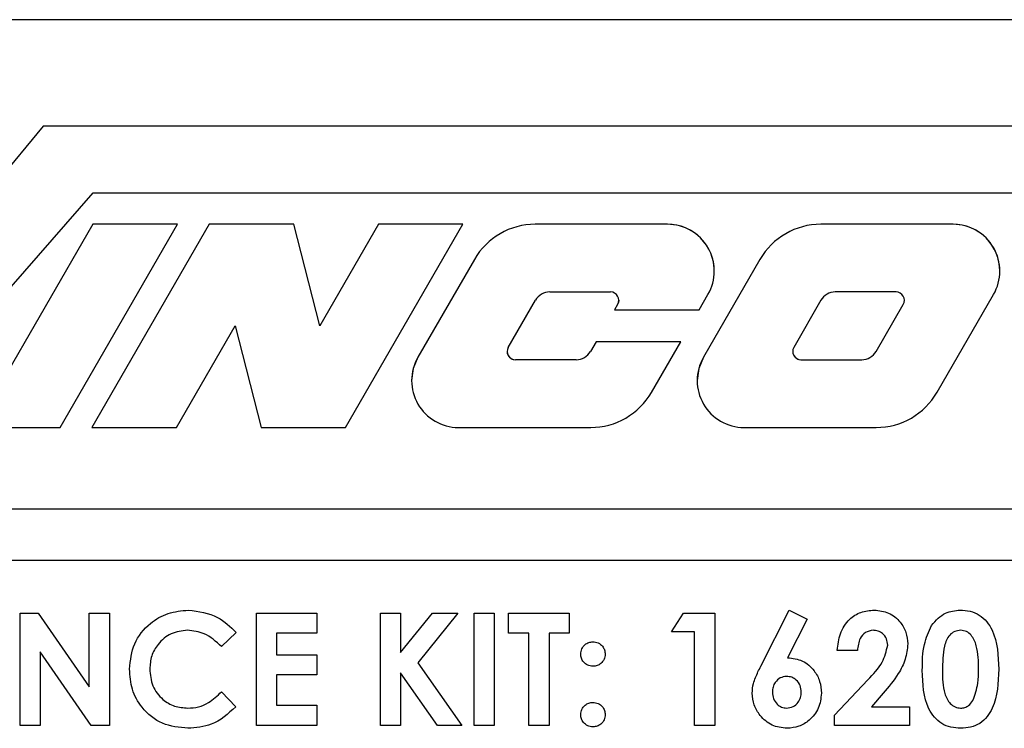
# Model space of a CAD drawing. Units: inches. Extents: x 0.3 to 16.8, y 0.3 to 10.7.
# Drawn here: x 6.7 to 6.8, y 3.4 to 3.5 of the extents above; entities that cross this region are included whole.
import ezdxf

# ---------------------------------------------------------------- set-up
doc = ezdxf.new("R2010")
doc.units = ezdxf.units.IN
doc.header["$MEASUREMENT"] = 0

msp = doc.modelspace()

# ---------------------------------------------------------------- linework, layer by layer
at = {"color": 7, "linetype": 'Continuous', "lineweight": 25}
for p, q in [((6.7744509377, 3.453256717), (6.6673080806, 3.4532537692)), ((6.7744509377, 3.4532566679), (6.6673080806, 3.4532537201)), ((6.7087900285, 3.4485928425), (6.7041832111, 3.4430368737)), ((6.7541913581, 3.4485940916), (6.7087900285, 3.4485928425)), ((6.7020143428, 3.4353975311), (6.7109697316, 3.4456816412)), ((6.7109697316, 3.4456816412), (6.7525106207, 3.4456827841)), ((6.7109568192, 3.444299994), (6.7058215892, 3.4354049495)), ((6.7095254839, 3.4354050514), (6.714660714, 3.4443000959)), ((6.7160496745, 3.4443001341), (6.7109144445, 3.4354050896)), ((6.714660714, 3.4443000959), (6.7109568192, 3.444299994)), ((6.7197535692, 3.444300236), (6.7160496745, 3.4443001341)), ((6.7208898489, 3.4398528156), (6.7197535692, 3.444300236)), ((6.7234574639, 3.4443003379), (6.7208898489, 3.4398528156)), ((6.7220261286, 3.4354053953), (6.7271613586, 3.4443004398)), ((6.7271613586, 3.4443004398), (6.7234574639, 3.4443003379)), ((6.7361130406, 3.4443006861), (6.7303248005, 3.4443005268)), ((6.7486136853, 3.44430103), (6.7428254452, 3.4443008707)), ((6.7276631208, 3.4427637077), (6.7251894859, 3.4384789742)), ((6.7401637654, 3.4427640516), (6.7376901306, 3.4384793181)), ((6.7309593603, 3.4413353914), (6.7336207633, 3.4413354646)), ((6.7374953276, 3.4405477528), (6.7378876065, 3.441227243)), ((6.746121408, 3.4413358085), (6.743460005, 3.4413357353)), ((6.7479146164, 3.4369428535), (6.7503882512, 3.441227587)), ((6.7291435667, 3.4389124387), (6.7303338752, 3.4409742444)), ((6.7339335257, 3.4407937786), (6.7337914328, 3.4405476509)), ((6.7428345199, 3.4409745883), (6.7416442114, 3.4389127826)), ((6.7452438619, 3.4387323168), (6.7464341704, 3.4407941225)), ((6.7337914328, 3.4405476509), (6.7374953276, 3.4405477528)), ((6.7146183392, 3.4354051915), (6.7171859542, 3.4398527137)), ((6.7171859542, 3.4398527137), (6.7183222339, 3.4354052934)), ((6.7329895543, 3.4391586683), (6.7327432172, 3.4387319728)), ((6.736693449, 3.4391587702), (6.7329895543, 3.4391586683)), ((6.7354139717, 3.4369425096), (6.736693449, 3.4391587702)), ((6.7321177321, 3.4383708259), (6.7294563292, 3.4383707527)), ((6.7419569738, 3.4383710966), (6.7446183768, 3.4383711698)), ((6.7058215892, 3.4354049495), (6.7095254839, 3.4354050514)), ((6.7109144445, 3.4354050896), (6.7146183392, 3.4354051915)), ((6.7183222339, 3.4354052934), (6.7220261286, 3.4354053953)), ((6.7269640518, 3.4354055312), (6.732752292, 3.4354056904)), ((6.7394646965, 3.4354058751), (6.7452529366, 3.4354060344)), ((6.7742729558, 3.4318280906), (6.6674872416, 3.4318251526)), ((6.667487303, 3.4295930098), (6.7742730172, 3.4295959477)), ((6.7077730664, 3.4272814325), (6.7085686307, 3.4272814544)), ((6.7077732018, 3.4223601727), (6.7077730664, 3.4272814325)), ((6.7085686307, 3.4272814544), (6.7108016231, 3.4240430666)), ((6.710801534, 3.4272815159), (6.7116848371, 3.4272815402)), ((6.7108016231, 3.4240430666), (6.710801534, 3.4272815159)), ((6.7116848371, 3.4272815402), (6.7116849725, 3.4223602803)), ((6.7181203307, 3.4272817172), (6.7207702399, 3.4272817901)), ((6.7181204661, 3.4223604574), (6.7181203307, 3.4272817172)), ((6.7207702399, 3.4272817901), (6.7207702642, 3.4263984871)), ((6.7235463352, 3.4272818665), (6.7244296382, 3.4272818908)), ((6.7235464706, 3.4223606067), (6.7235463352, 3.4272818665)), ((6.7244296382, 3.4272818908), (6.7244296859, 3.4255497887)), ((6.7244296859, 3.4255497887), (6.7258255725, 3.4272819292)), ((6.7269405454, 3.4272819599), (6.725186815, 3.4251052006)), ((6.7258255725, 3.4272819292), (6.7269405454, 3.4272819599)), ((6.727647385, 3.4272819793), (6.7285306881, 3.4272820036)), ((6.7276475204, 3.4223607195), (6.727647385, 3.4272819793)), ((6.7285306881, 3.4272820036), (6.7285308235, 3.4223607438)), ((6.7291616188, 3.427282021), (6.731811528, 3.4272820939)), ((6.7291616431, 3.4263987179), (6.7291616188, 3.427282021)), ((6.731811528, 3.4272820939), (6.7318115523, 3.4263987909)), ((6.7362911589, 3.4264620072), (6.736818555, 3.4272822317)), ((6.736818555, 3.4272822317), (6.7381839285, 3.4272822692)), ((6.7381839285, 3.4272822692), (6.7381840639, 3.4223610094)), ((6.7401950844, 3.4249518241), (6.7414450484, 3.4274085451)), ((6.7422268219, 3.4270122632), (6.7413691968, 3.4253264715)), ((6.7414450484, 3.4274085451), (6.7422268219, 3.4270122632)), ((6.7172370512, 3.4264279647), (6.7165893783, 3.4258088461)), ((6.7207702642, 3.4263984871), (6.7190036581, 3.4263984385)), ((6.7190036581, 3.4263984385), (6.7190036841, 3.4254520424)), ((6.7300449462, 3.4263987422), (6.7291616431, 3.4263987179)), ((6.7300450573, 3.4223607855), (6.7300449462, 3.4263987422)), ((6.7318115523, 3.4263987909), (6.7309282492, 3.4263987666)), ((6.7309282492, 3.4263987666), (6.7309283603, 3.4223608098)), ((6.7373006481, 3.4264620349), (6.7362911589, 3.4264620072)), ((6.7373007609, 3.4223609851), (6.7373006481, 3.4264620349)), ((6.7108834933, 3.4223602583), (6.7086564161, 3.4255887879)), ((6.7086564161, 3.4255887879), (6.7086565049, 3.422360197)), ((6.7190036841, 3.4254520424), (6.7207702902, 3.425452091)), ((6.7207702902, 3.425452091), (6.7207703145, 3.4245687879)), ((6.7444301881, 3.4256420211), (6.743546885, 3.4256419968)), ((6.725186815, 3.4251052006), (6.7271112293, 3.4223607047)), ((6.7207703145, 3.4245687879), (6.7190037084, 3.4245687393)), ((6.7190037084, 3.4245687393), (6.7190037449, 3.4232437847)), ((6.7260475195, 3.4223606755), (6.7244297101, 3.4246684573)), ((6.7244297101, 3.4246684573), (6.7244297736, 3.422360631)), ((6.7434207768, 3.42280872), (6.7448777899, 3.4243594695)), ((6.7165894327, 3.4238332442), (6.7172174241, 3.4231737417)), ((6.7455590141, 3.4237699624), (6.7450454133, 3.4231814081)), ((6.7190037449, 3.4232437847), (6.720770351, 3.4232438333)), ((6.720770351, 3.4232438333), (6.7207703753, 3.4223605303)), ((6.7450454133, 3.4231814081), (6.7467016065, 3.4231814537)), ((6.7467016065, 3.4231814537), (6.746701629, 3.4223612437)), ((6.7434207891, 3.4223611535), (6.7434207768, 3.42280872)), ((6.7086565049, 3.422360197), (6.7077732018, 3.4223601727)), ((6.7116849725, 3.4223602803), (6.7108834933, 3.4223602583)), ((6.7207703753, 3.4223605303), (6.7181204661, 3.4223604574)), ((6.7244297736, 3.422360631), (6.7235464706, 3.4223606067)), ((6.7271112293, 3.4223607047), (6.7260475195, 3.4223606755)), ((6.7285308235, 3.4223607438), (6.7276475204, 3.4223607195)), ((6.7309283603, 3.4223608098), (6.7300450573, 3.4223607855)), ((6.7381840639, 3.4223610094), (6.7373007609, 3.4223609851)), ((6.746701629, 3.4223612437), (6.7434207891, 3.4223611535))]:
    msp.add_line(p, q, dxfattribs=at)
at = {"color": 7, "linetype": 'Continuous', "lineweight": 25, "flags": 128}
for points in [[(6.733981903, 3.4409743458), (6.7339696003, 3.4408808782), (6.7339335257, 3.4407937796)], [(6.7464341704, 3.4407941235), (6.746470245, 3.4408812221), (6.7464825476, 3.4409746897)], [(6.7251894859, 3.4384789752), (6.7249848041, 3.4379847911), (6.7249150009, 3.4374545267)], [(6.7376901306, 3.4384793191), (6.7374854488, 3.437985135), (6.7374156456, 3.4374548706)]]:
    msp.add_lwpolyline(points, dxfattribs=at)
at = {"color": 7, "linetype": 'Continuous', "lineweight": 25}
for centre, radius, start, end in [((6.7303248851, 3.441227036), 0.0030734927497253, 90.00157635860002, 150.0015690071), ((6.7303248851, 3.441227035), 0.0030734927497253, 90.00157635860002, 150.0015690071), ((6.736113097, 3.4422516925), 0.0020489951664835, 359.9999999927001, 90.00157635860002), ((6.736113097, 3.4422516915), 0.0020489951664826, 330.0015690070999, 90.00157635860002), ((6.7428255297, 3.4412273799), 0.003073492749724, 90.00157635860002, 150.0015690071), ((6.7428255297, 3.4412273789), 0.0030734927497249, 90.00157635860002, 150.0015690071), ((6.7486137417, 3.4422520364), 0.002048995166484, 359.9999999927001, 90.00157635860002), ((6.7486137417, 3.4422520354), 0.0020489951664831, 330.0015690070999, 90.00157635860002), ((6.7309593802, 3.4406131319), 0.0007222596844975, 90.00157635860002, 150.0015690071), ((6.7336207732, 3.4409743348), 0.0003611298422485, 330.0015690069, 90.0015763589), ((6.7434600249, 3.4406134758), 0.0007222596844975, 90.00157635860002, 150.001569007), ((6.7461214179, 3.4409746788), 0.0003611298422499, 330.0015690073, 90.0015763587), ((6.7294563192, 3.4387318824), 0.000361129842249, 150.0015690071, 270.0015763585999), ((6.7294563192, 3.4387318834), 0.0003611298422485, 180.0015763596, 270.0015763585999), ((6.7321177123, 3.4390930863), 0.0007222596844979, 270.0015763585999, 330.0015690072), ((6.7321177123, 3.4390930854), 0.0007222596844984, 270.0015763585999, 330.0015690070999), ((6.7419569639, 3.4387322263), 0.0003611298422503, 150.0015690072, 270.0015763585999), ((6.7419569639, 3.4387322273), 0.0003611298422494, 180.0015763596, 270.0015763585999), ((6.7446183569, 3.4390934303), 0.0007222596844979, 270.0015763587, 330.0015690070999), ((6.7446183569, 3.4390934293), 0.0007222596844979, 270.0015763587, 330.0015690070999), ((6.7269639954, 3.4374545257), 0.0020489951664831, 150.0015690071, 270.0015763585999), ((6.7394646401, 3.4374548697), 0.002048995166484, 150.0015690071, 270.0015763585999), ((6.7327522074, 3.4384791823), 0.003073492749724, 270.0015763585999, 330.0015690070999), ((6.7452528521, 3.4384795262), 0.0030734927497244, 270.0015763585999, 330.0015690070999)]:
    msp.add_arc(centre, radius, start, end, dxfattribs=at)
for points, knots in [([(6.712568207613902, 3.424828822161861), (6.712607224359078, 3.425210532233496), (6.712685175329715, 3.425973145066842), (6.713384497129032, 3.426824097548083), (6.714242041515818, 3.427320583545802), (6.714838859415199, 3.42737874663568), (6.715137207803481, 3.427407822278586)], [0, 0, 0, 0, 0.279810612709356, 0.5590294310136956, 0.7795594624870923, 1, 1, 1, 1]), ([(6.712568207613902, 3.424828821179265), (6.712607224359078, 3.425210531250901), (6.712685175329715, 3.425973144084247), (6.713384497129032, 3.42682409656549), (6.714242041515817, 3.427320582563207), (6.714838859415199, 3.427378745653084), (6.715137207803481, 3.42740782129599)], [0, 0, 0, 0, 0.2798106127093669, 0.5590294310137174, 0.7795594624871225, 1, 1, 1, 1]), ([(6.715137207803481, 3.427407822278586), (6.715589519677239, 3.427347613670813), (6.716398625155984, 3.427239911182234), (6.716980472319569, 3.426676440876786), (6.717237051161884, 3.42642796573125)], [0, 0, 0, 0, 0.5590270806950464, 1, 1, 1, 1]), ([(6.715137207803481, 3.42740782129599), (6.715589519677239, 3.427347612688217), (6.716398625155984, 3.427239910199639), (6.716980472319569, 3.42667643989419), (6.717237051161884, 3.426427964748655)], [0, 0, 0, 0, 0.5590270806950642, 1, 1, 1, 1]), ([(6.743546885030916, 3.425641997806964), (6.743573413275838, 3.425892210866046), (6.743626342386284, 3.426391435548216), (6.744016242601784, 3.426996504224801), (6.74457002598561, 3.427358456133588), (6.744964316763604, 3.427391908397706), (6.745161624812105, 3.42740864833006)], [0, 0, 0, 0, 0.2806375174706572, 0.5599275112927309, 0.7797822094965318, 1, 1, 1, 1]), ([(6.743546885030916, 3.425641996824369), (6.743573413275838, 3.425892209883451), (6.743626342386284, 3.426391434565621), (6.744016242601784, 3.426996503242205), (6.74457002598561, 3.427358455150993), (6.744964316763604, 3.427391907415112), (6.745161624812105, 3.427408647347465)], [0, 0, 0, 0, 0.2806375174706572, 0.5599275112927309, 0.7797822094965318, 1, 1, 1, 1]), ([(6.745161624812105, 3.42740864833006), (6.745380346134574, 3.427386586787185), (6.745817372581723, 3.427342505681639), (6.746300944988202, 3.426935937514854), (6.746580792486336, 3.42644403558228), (6.746619231396091, 3.426103202452427), (6.746638437698826, 3.425932902505927)], [0, 0, 0, 0, 0.2797479121152001, 0.5589635008997624, 0.7796326541562001, 0.9999999999999999, 0.9999999999999999, 0.9999999999999999, 0.9999999999999999]), ([(6.745161624812105, 3.427408647347465), (6.745380346134574, 3.42738658580459), (6.745817372581724, 3.427342504699045), (6.746300944988202, 3.426935936532259), (6.746580792486336, 3.426444034599685), (6.746619231396091, 3.426103201469832), (6.746638437698826, 3.425932901523332)], [0, 0, 0, 0, 0.2797479121151574, 0.5589635008997876, 0.7796326541562127, 1, 1, 1, 1]), ([(6.747673536272144, 3.426739339347857), (6.747861904525807, 3.426954898473013), (6.74819906570597, 3.427340728715737), (6.748703773711625, 3.427387924080084), (6.748926506889723, 3.427408751911967)], [0, 0, 0, 0, 0.5586890328633097, 0.9999999999999999, 0.9999999999999999, 0.9999999999999999, 0.9999999999999999]), ([(6.747673536272144, 3.426739338365262), (6.747861904525807, 3.426954897490419), (6.748199065705969, 3.427340727733142), (6.748703773711625, 3.427387923097489), (6.748926506889723, 3.427408750929373)], [0, 0, 0, 0, 0.5586890328634333, 1, 1, 1, 1]), ([(6.748926506889723, 3.427408751911967), (6.749072563935684, 3.427399821057732), (6.749364462719894, 3.427381972514541), (6.74977328308399, 3.427204739380125), (6.750106404077146, 3.42691390944133), (6.750567504051075, 3.426160757096679), (6.750592977824303, 3.425415494762495), (6.750613332037902, 3.42482001059135)], [0, 0, 0, 0, 0.1254137662523924, 0.2506426557622833, 0.3758476723909855, 0.5012859037336688, 1, 1, 1, 1]), ([(6.748926506889723, 3.427408750929373), (6.749072563935684, 3.427399820075137), (6.749364462719894, 3.427381971531946), (6.749773283083991, 3.42720473839753), (6.750106404077146, 3.426913908458735), (6.750567504051076, 3.426160756114083), (6.750592977824303, 3.425415493779899), (6.750613332037902, 3.424820009608756)], [0, 0, 0, 0, 0.1254137662523916, 0.2506426557622464, 0.3758476723910657, 0.5012859037336722, 1, 1, 1, 1]), ([(6.747269400344021, 3.424773584614023), (6.747272556054916, 3.425157406569927), (6.747278180246298, 3.42584146420661), (6.747552942153029, 3.426465463512773), (6.747673536272144, 3.426739339347857)], [0, 0, 0, 0, 0.5610959301099715, 1, 1, 1, 1]), ([(6.747269400344021, 3.424773583631428), (6.747272556054916, 3.425157405587332), (6.747278180246298, 3.425841463224014), (6.747552942153029, 3.426465462530178), (6.747673536272144, 3.426739338365262)], [0, 0, 0, 0, 0.5610959301102686, 1, 1, 1, 1]), ([(6.715102728080169, 3.426524517298703), (6.714855150945728, 3.426495745348619), (6.714359913881926, 3.426438191826517), (6.713818330655158, 3.425971963012492), (6.713497216891781, 3.425413933491347), (6.713466752241291, 3.425025268424628), (6.713451510607979, 3.424830817139868)], [0, 0, 0, 0, 0.279531074741698, 0.5591556304596961, 0.7794431211430618, 1, 1, 1, 1]), ([(6.716589378348174, 3.425808846131959), (6.716351784166898, 3.426031314039693), (6.715927532589738, 3.426428555925907), (6.715354739212208, 3.426495197218721), (6.715102728080169, 3.426524517298703)], [0, 0, 0, 0, 0.5600313447656862, 1, 1, 1, 1]), ([(6.745111371820074, 3.426525342916213), (6.744995611557393, 3.426505253722959), (6.744763358650604, 3.426464948237983), (6.744485249463375, 3.426121553936543), (6.744451072426593, 3.425823904127189), (6.74443018807924, 3.425642021126382)], [0, 0, 0, 0, 0.2787548158971904, 0.559273232236964, 1, 1, 1, 1]), ([(6.745755136359239, 3.425870769975756), (6.745745668885792, 3.425967337875977), (6.745726750757582, 3.426160302126439), (6.745556484991582, 3.426380766581684), (6.745339007618107, 3.426508796878954), (6.745187296637404, 3.426519824211039), (6.745111371820074, 3.426525342916213)], [0, 0, 0, 0, 0.2798410557795107, 0.5591849823165773, 0.7793910530486501, 0.9999999999999999, 0.9999999999999999, 0.9999999999999999, 0.9999999999999999]), ([(6.748948219436227, 3.426525448478085), (6.748858440119664, 3.426515109029945), (6.748678976506491, 3.426494441076652), (6.748380961911367, 3.426270438724144), (6.748161708327232, 3.425656531730802), (6.748156310472879, 3.425121352641989), (6.748152703663573, 3.424763749640495)], [0, 0, 0, 0, 0.1248971712084093, 0.2496621546950995, 0.498629391126225, 1, 1, 1, 1]), ([(6.749730028989578, 3.424819985306742), (6.749728201936923, 3.425168420101146), (6.749725467896174, 3.425689825394937), (6.749480936082992, 3.426259562425759), (6.74920914243525, 3.426493484003656), (6.749035143663527, 3.426514799791495), (6.748948219436227, 3.426525448478085)], [0, 0, 0, 0, 0.5014483264120411, 0.7503780223808224, 0.8752968351047913, 1, 1, 1, 1]), ([(6.732316322096128, 3.425481984478492), (6.732325569262292, 3.425561274558526), (6.732344064407894, 3.425719861692041), (6.73249033215228, 3.425894791446128), (6.732665701106733, 3.42600393803757), (6.732790291703315, 3.426014820032881), (6.732852598423571, 3.426020262028153)], [0, 0, 0, 0, 0.2796343090493235, 0.5592932115200892, 0.7796062035376594, 1, 1, 1, 1]), ([(6.732316322096128, 3.425481983495896), (6.732325569262292, 3.425561273575931), (6.732344064407894, 3.425719860709445), (6.73249033215228, 3.425894790463533), (6.732665701106733, 3.426003937054976), (6.732790291703315, 3.426014819050286), (6.732852598423571, 3.426020261045558)], [0, 0, 0, 0, 0.2796343090493234, 0.5592932115200892, 0.7796062035376594, 1, 1, 1, 1]), ([(6.732852598423571, 3.426020262028153), (6.732931855020376, 3.426010864596721), (6.73309046198018, 3.425992058616026), (6.733264061720371, 3.425844253453263), (6.733372966194758, 3.425668902768944), (6.733383591127946, 3.425544316303235), (6.733388904369092, 3.42548201398808)], [0, 0, 0, 0, 0.2794959501927797, 0.5593225639841585, 0.7796291567951265, 1, 1, 1, 1]), ([(6.732852598423571, 3.426020261045558), (6.732931855020376, 3.426010863614126), (6.73309046198018, 3.425992057633431), (6.733264061720372, 3.425844252470668), (6.733372966194758, 3.425668901786349), (6.733383591127946, 3.42554431532064), (6.733388904369092, 3.425482013005485)], [0, 0, 0, 0, 0.2794959501927924, 0.5593225639841839, 0.7796291567954835, 1, 1, 1, 1]), ([(6.744877789865912, 3.424359470510407), (6.745118131397631, 3.424601097245567), (6.745545421706894, 3.425030672449046), (6.745691307959628, 3.42561507998605), (6.745755136359239, 3.425870770958351)], [0, 0, 0, 0, 0.5624783116050591, 1, 1, 1, 1]), ([(6.744877789865912, 3.424359469527812), (6.745118131397631, 3.424601096262972), (6.745545421706894, 3.425030671466451), (6.745691307959628, 3.425615079003456), (6.745755136359239, 3.425870769975756)], [0, 0, 0, 0, 0.562478311604966, 1, 1, 1, 1]), ([(6.746638437698826, 3.425932901523332), (6.746611249598041, 3.425703209539531), (6.746556815455179, 3.425243336069164), (6.746173193193779, 3.424500793957743), (6.74579203859726, 3.424047245731145), (6.745559014128183, 3.423769962351467)], [0, 0, 0, 0, 0.2794396570299716, 0.5594748354302308, 1, 1, 1, 1]), ([(6.732852627933158, 3.424947678773001), (6.732773745820142, 3.424957140477222), (6.732615933502768, 3.424976069654096), (6.73243987390674, 3.42511997545172), (6.732332815506532, 3.425295967700045), (6.732321820541658, 3.425419970989318), (6.732316322096128, 3.425481983495896)], [0, 0, 0, 0, 0.2796305608608998, 0.5594316015359709, 0.7796772096262665, 1, 1, 1, 1]), ([(6.733388904369092, 3.425482013005485), (6.733379147853053, 3.425403208236567), (6.733359624248151, 3.425245513300541), (6.733212797648904, 3.425072857281184), (6.733038741454351, 3.424963536107402), (6.732914673592317, 3.424952965217313), (6.732852627933158, 3.424947678773001)], [0, 0, 0, 0, 0.2794726065972795, 0.5592480686566627, 0.7795823700228202, 1, 1, 1, 1]), ([(6.741369196797544, 3.425326472518455), (6.741594151221391, 3.425298488164042), (6.74204438163359, 3.425242479452557), (6.742529997660637, 3.424808967167217), (6.742812688649795, 3.424297084903683), (6.742839498826688, 3.423943727252919), (6.742852912794767, 3.423766931394137)], [0, 0, 0, 0, 0.2793369181632263, 0.5590731387126351, 0.7793905327010909, 1, 1, 1, 1]), ([(6.741369196797544, 3.42532647153586), (6.741594151221391, 3.425298487181447), (6.74204438163359, 3.425242478469961), (6.742529997660637, 3.424808966184622), (6.742812688649797, 3.424297083921088), (6.742839498826688, 3.423943726270324), (6.742852912794767, 3.423766930411543)], [0, 0, 0, 0, 0.2793369181632728, 0.5590731387127031, 0.7793905327009445, 1, 1, 1, 1]), ([(6.739824445010657, 3.423773748878012), (6.739834781009821, 3.423915269752658), (6.73985181580282, 3.424148510754947), (6.739964725590795, 3.424454204891092), (6.740074956134383, 3.424705057462278), (6.740155040781511, 3.424869567417272), (6.740195084413853, 3.42495182508326)], [0, 0, 0, 0, 0.3395184144762307, 0.5595613755630552, 0.7797734899418897, 1, 1, 1, 1]), ([(6.739824445010657, 3.423773747895417), (6.739834781009821, 3.423915268770064), (6.73985181580282, 3.424148509772353), (6.739964725590795, 3.424454203908497), (6.740074956134383, 3.424705056479684), (6.740155040781511, 3.424869566434677), (6.740195084413853, 3.424951824100667)], [0, 0, 0, 0, 0.3395184144758351, 0.5595613755625642, 0.779773489941533, 1, 1, 1, 1]), ([(6.715123548533716, 3.422234188778051), (6.714739706819658, 3.422272391346541), (6.713972749323193, 3.422348724233806), (6.713111440819245, 3.423049888328573), (6.712633058525813, 3.423926609556421), (6.712589837566567, 3.424527903364532), (6.712568207613902, 3.424828821179265)], [0, 0, 0, 0, 0.2798291760656835, 0.5591291317568241, 0.7793659331567682, 1, 1, 1, 1]), ([(6.713451510607979, 3.424830818122462), (6.713474976308055, 3.424579272074768), (6.71352183545095, 3.424076954557873), (6.713960097766908, 3.423497316805495), (6.714528607883614, 3.423168967974629), (6.714922537468159, 3.423134655692289), (6.715119580914521, 3.423117492700145)], [0, 0, 0, 0, 0.2800461138057826, 0.559229889685277, 0.7795269383226262, 1, 1, 1, 1]), ([(6.713451510607979, 3.424830817139868), (6.713474976308055, 3.424579271092174), (6.71352183545095, 3.424076953575279), (6.713960097766908, 3.423497315822899), (6.714528607883614, 3.423168966992036), (6.714922537468159, 3.423134654709695), (6.715119580914521, 3.423117491717549)], [0, 0, 0, 0, 0.2800461138056839, 0.5592298896852893, 0.7795269383225939, 1, 1, 1, 1]), ([(6.741326828704015, 3.424506260396448), (6.741229797328329, 3.424493357313319), (6.741035565070032, 3.424467528606292), (6.740834980708348, 3.424269784274215), (6.740721901202037, 3.42404572311124), (6.740712466544766, 3.423893365466955), (6.740707746865578, 3.423817148686394)], [0, 0, 0, 0, 0.2790875552764406, 0.5586626567039784, 0.7792213734696068, 1, 1, 1, 1]), ([(6.741969608363181, 3.423817183403556), (6.741960711972258, 3.423916114735216), (6.741942929159728, 3.424113866535843), (6.741775943141112, 3.424343311618113), (6.741559856197691, 3.424486093471043), (6.741404513172964, 3.424499537340444), (6.741326828704015, 3.424506260396448)], [0, 0, 0, 0, 0.2800386251621326, 0.559763438353613, 0.779845000678799, 1, 1, 1, 1]), ([(6.748952280791758, 3.422235119496345), (6.748808085281771, 3.422243147384831), (6.748519936221576, 3.422259189691023), (6.748110932401594, 3.422422768377074), (6.747781159283591, 3.422710167948038), (6.747314163023149, 3.423446261012339), (6.747289280487826, 3.424184088876926), (6.747269400344021, 3.424773583631428)], [0, 0, 0, 0, 0.1254733019661996, 0.2507360599831162, 0.3759944691003062, 0.5014447069554059, 1, 1, 1, 1]), ([(6.748152703663573, 3.42476375062309), (6.748154692491282, 3.424422671498608), (6.748157667947837, 3.423912387922479), (6.748416058286983, 3.423359550031524), (6.748693515088359, 3.423147145404578), (6.748863383828623, 3.423127997036101), (6.748948313172565, 3.423118423418437)], [0, 0, 0, 0, 0.5014091399366826, 0.7501510079775289, 0.8750828966880055, 0.9999999999999999, 0.9999999999999999, 0.9999999999999999, 0.9999999999999999]), ([(6.748152703663573, 3.424763749640495), (6.748154692491282, 3.424422670516013), (6.748157667947837, 3.423912386939886), (6.748416058286982, 3.423359549048929), (6.748693515088359, 3.423147144421984), (6.748863383828623, 3.423127996053506), (6.748948313172565, 3.423118422435843)], [0, 0, 0, 0, 0.5014091399368967, 0.7501510079776965, 0.87508289668806, 1, 1, 1, 1]), ([(6.750613332037902, 3.424820009608756), (6.75059185986912, 3.42422815268244), (6.750564987473823, 3.423487444398917), (6.750119859820406, 3.422731945546694), (6.749798870390608, 3.422429141337626), (6.749387767372242, 3.422259092746087), (6.749097550757278, 3.422243116512372), (6.748952280791758, 3.422235119496345)], [0, 0, 0, 0, 0.4988087824721159, 0.6242586352268523, 0.7494299575300168, 0.8745754048760831, 1, 1, 1, 1]), ([(6.749487552493816, 3.423456577702658), (6.749573802668416, 3.423703603592513), (6.749728257325448, 3.424145971382182), (6.749729486297124, 3.424613523451093), (6.749730028989578, 3.424819986289337)], [0, 0, 0, 0, 0.5584174427357639, 1, 1, 1, 1]), ([(6.749487552493816, 3.423456576720063), (6.749573802668416, 3.423703602609919), (6.749728257325448, 3.424145970399587), (6.749729486297124, 3.424613522468498), (6.749730028989578, 3.424819985306742)], [0, 0, 0, 0, 0.5584174427357639, 1, 1, 1, 1]), ([(6.715119580914521, 3.423117492700144), (6.715277264005111, 3.423127575207541), (6.715592421358516, 3.423147726869555), (6.716116701785244, 3.423380389374168), (6.716410071128156, 3.423661424554362), (6.716589432702231, 3.423833245208114)], [0, 0, 0, 0, 0.2801252228441496, 0.5598794615466386, 1, 1, 1, 1]), ([(6.715119580914521, 3.423117491717549), (6.715277264005111, 3.423127574224946), (6.715592421358514, 3.42314772588696), (6.716116701785245, 3.423380388391573), (6.716410071128156, 3.423661423571767), (6.716589432702231, 3.423833244225519)], [0, 0, 0, 0, 0.2801252228440699, 0.5598794615464071, 1, 1, 1, 1]), ([(6.741346607780807, 3.422234910244075), (6.741120435617413, 3.422260673692423), (6.740668049448807, 3.422312205355355), (6.740182158322551, 3.422744001725577), (6.739874798728319, 3.423242476894022), (6.739841228368876, 3.423596670373798), (6.739824445010657, 3.423773747895417)], [0, 0, 0, 0, 0.2795429982007192, 0.5591377118184011, 0.7795927767629603, 1, 1, 1, 1]), ([(6.740707746865578, 3.423817149668988), (6.740716636650736, 3.423719561193204), (6.740734401529988, 3.423524545514189), (6.740895514886281, 3.423297748442014), (6.741100292573062, 3.423145034464231), (6.741253348983529, 3.423127149916737), (6.741329824380778, 3.423118213813571)], [0, 0, 0, 0, 0.2801282050791272, 0.5597934764937831, 0.7800486196284391, 1, 1, 1, 1]), ([(6.740707746865578, 3.423817148686394), (6.740716636650736, 3.423719560210611), (6.740734401529988, 3.423524544531594), (6.740895514886281, 3.423297747459419), (6.741100292573062, 3.423145033481637), (6.741253348983529, 3.423127148934143), (6.741329824380778, 3.423118212830977)], [0, 0, 0, 0, 0.2801282050795333, 0.5597934764942516, 0.7800486196285876, 1, 1, 1, 1]), ([(6.741329824380778, 3.423118213813571), (6.741428717173569, 3.423131703315828), (6.741626715531146, 3.423158711343571), (6.741836428452205, 3.423355238708211), (6.741953262585489, 3.423584033741222), (6.741964158240636, 3.423739445681355), (6.741969608363181, 3.42381718438615)], [0, 0, 0, 0, 0.2792014710816623, 0.5590036558429861, 0.7794089399788421, 0.9999999999999999, 0.9999999999999999, 0.9999999999999999, 0.9999999999999999]), ([(6.741329824380778, 3.423118212830977), (6.741428717173569, 3.423131702333233), (6.741626715531146, 3.423158710360976), (6.741836428452205, 3.423355237725616), (6.741953262585489, 3.423584032758627), (6.741964158240636, 3.423739444698761), (6.741969608363183, 3.423817183403556)], [0, 0, 0, 0, 0.2792014710813927, 0.5590036558427122, 0.7794089399784104, 1, 1, 1, 1]), ([(6.742852912794767, 3.423766930411543), (6.742827826222062, 3.423542586413507), (6.742777649323262, 3.423093864851639), (6.742369627223683, 3.422594647562785), (6.741875240777905, 3.42228223901829), (6.741522852530097, 3.422250689523824), (6.741346607780807, 3.422234910244075)], [0, 0, 0, 0, 0.2796733769295965, 0.5593885979000127, 0.7796309991034684, 1, 1, 1, 1]), ([(6.71721742410829, 3.423173741704625), (6.716880161729639, 3.422870113666294), (6.716277706978332, 3.422327740232728), (6.715476311780312, 3.422262782352035), (6.715123548533716, 3.422234188778051)], [0, 0, 0, 0, 0.5598136257034622, 1, 1, 1, 1]), ([(6.732316394893677, 3.422836018651704), (6.732325623939944, 3.422915100110495), (6.732344078761981, 3.423073235004011), (6.732491071861627, 3.423246691080878), (6.732666166829908, 3.423354978967432), (6.732790484643478, 3.423365226718666), (6.732852671329611, 3.423370352884187)], [0, 0, 0, 0, 0.279622112913938, 0.5591451362410709, 0.7794740572116368, 1, 1, 1, 1]), ([(6.732316394893677, 3.422836017669109), (6.732325623939944, 3.422915099127901), (6.732344078761981, 3.423073234021415), (6.732491071861627, 3.423246690098283), (6.732666166829908, 3.423354977984837), (6.732790484643478, 3.423365225736071), (6.732852671329611, 3.423370351901592)], [0, 0, 0, 0, 0.2796221129139677, 0.5591451362408373, 0.7794740572116134, 1, 1, 1, 1]), ([(6.732852671329611, 3.423370352884187), (6.732931725495941, 3.423361338644683), (6.733089939961282, 3.423343298063779), (6.733264122266361, 3.423197104259018), (6.733372898570966, 3.423022299660309), (6.733383617337755, 3.422898135434628), (6.733388977166641, 3.422836048161292)], [0, 0, 0, 0, 0.279536051433219, 0.5594473887102728, 0.7797053841715492, 1, 1, 1, 1]), ([(6.732852671329611, 3.423370351901592), (6.732931725495941, 3.423361337662089), (6.733089939961282, 3.423343297081185), (6.733264122266361, 3.423197103276423), (6.733372898570966, 3.423022298677713), (6.733383617337755, 3.422898134452033), (6.733388977166641, 3.422836047178697)], [0, 0, 0, 0, 0.2795360514331247, 0.5594473887106214, 0.7797053841715623, 1, 1, 1, 1]), ([(6.748948313172565, 3.423118423418437), (6.749010801651952, 3.423123437398932), (6.749135758960494, 3.423133463783216), (6.749337434416132, 3.423243672976374), (6.74943063381472, 3.423375852876039), (6.749487552493816, 3.423456577702658)], [0, 0, 0, 0, 0.2802664530873695, 0.5604447731141854, 1, 1, 1, 1]), ([(6.748948313172565, 3.423118422435843), (6.749010801651952, 3.423123436416337), (6.749135758960494, 3.423133462800621), (6.749337434416132, 3.423243671993781), (6.74943063381472, 3.423375851893444), (6.749487552493816, 3.423456576720063)], [0, 0, 0, 0, 0.2802664530872682, 0.5604447731141236, 1, 1, 1, 1]), ([(6.732852700839199, 3.422297769629034), (6.732773496480291, 3.422307228153179), (6.732615004976546, 3.422326155087702), (6.732439917789367, 3.422472731295301), (6.732333251816199, 3.42264945409843), (6.732322014062091, 3.422773827662478), (6.732316394893677, 3.422836017669109)], [0, 0, 0, 0, 0.2795651589623646, 0.5594225248509813, 0.7796998396689375, 1, 1, 1, 1]), ([(6.733388977166641, 3.422836047178697), (6.733379567614385, 3.422756828791394), (6.733360743581327, 3.4225983505237), (6.733214301537273, 3.422423998229257), (6.733039638405816, 3.422313803908017), (6.73291502158521, 3.42230311509408), (6.732852700839199, 3.422297769629035)], [0, 0, 0, 0, 0.2795582905679834, 0.559263008458087, 0.7795878760678945, 1, 1, 1, 1])]:
    msp.add_open_spline(points, degree=3, knots=knots, dxfattribs=at)

doc.saveas('drawing.dxf')
